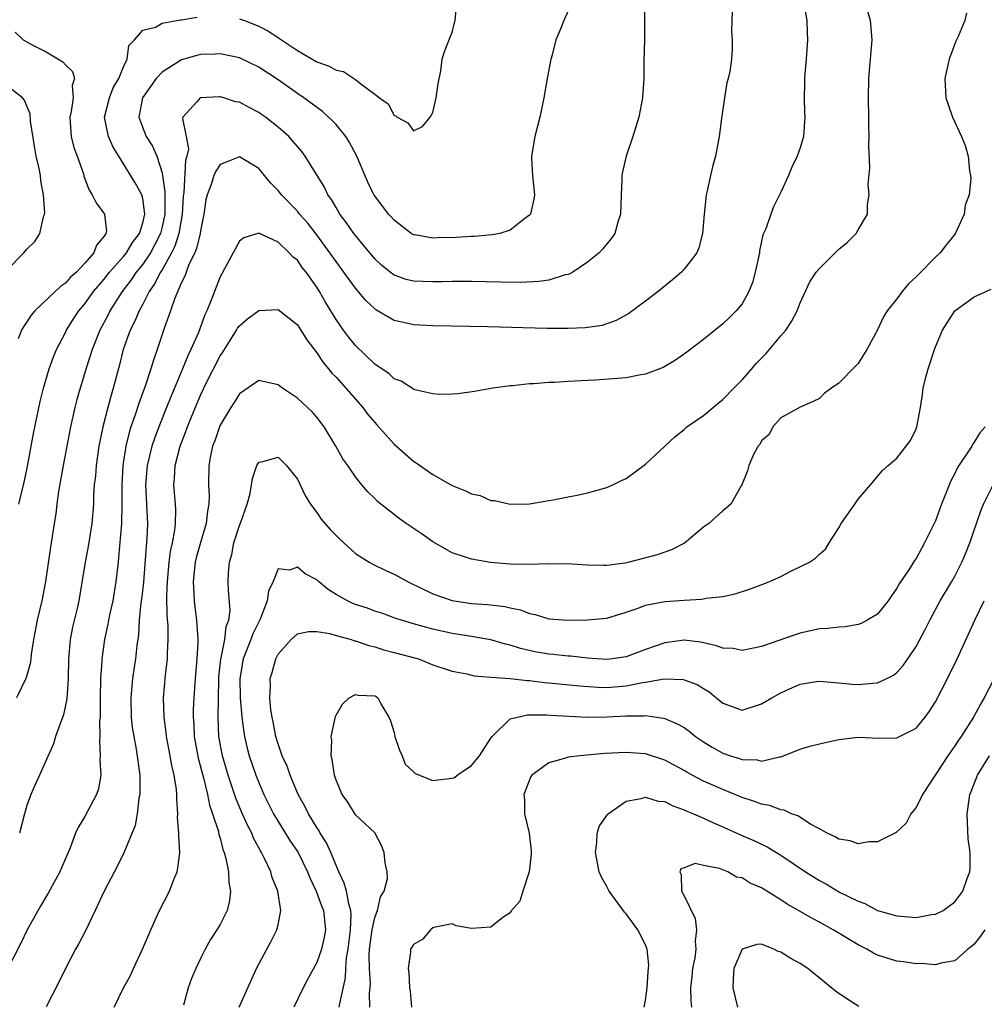
# Model space of a CAD drawing. Units: inches. Extents: x 2505000 to 2508000, y 1491000 to 1494000.
# Drawn here: x 2505334 to 2505434, y 1493259 to 1493361 of the extents above; entities that cross this region are included whole.
import ezdxf

# ---------------------------------------------------------------- set-up
doc = ezdxf.new("R2010")
doc.units = ezdxf.units.IN
doc.header["$MEASUREMENT"] = 0
doc.layers.add('LD25051491_2ft', color=16, linetype='Continuous')

msp = doc.modelspace()

# ---------------------------------------------------------------- linework, layer by layer
at = {"layer": 'LD25051491_2ft'}
for points, elevation in [([(2505398.87, 1493363), (2505398.9, 1493361), (2505398.91, 1493359), (2505398.85, 1493356.85), (2505398.83, 1493355), (2505398.7, 1493353), (2505398.32, 1493351), (2505397.7, 1493349), (2505397.02, 1493347), (2505396.64, 1493345.36), (2505396.57, 1493345), (2505396.57, 1493344.57), (2505396.48, 1493343), (2505396.43, 1493341), (2505396.16, 1493340.16), (2505395.84, 1493339), (2505395.5, 1493338.5), (2505394.6, 1493337.4), (2505394.22, 1493337), (2505393, 1493336.01), (2505391.48, 1493335), (2505391.18, 1493334.82), (2505391, 1493334.76), (2505390.71, 1493334.71), (2505389, 1493334.18), (2505387.99, 1493334.01), (2505386.07, 1493333.93), (2505384.05, 1493333.95), (2505381, 1493334.02), (2505379.98, 1493334.02), (2505379, 1493334.03), (2505378.01, 1493333.99), (2505377, 1493333.98), (2505375, 1493334.05), (2505374.25, 1493334.25), (2505373, 1493334.69), (2505372.59, 1493335), (2505371.71, 1493335.71), (2505371, 1493336.37), (2505369, 1493338.78), (2505368.83, 1493339), (2505368.09, 1493340.09), (2505367.4, 1493341), (2505367, 1493341.66), (2505366.52, 1493342.52), (2505366.16, 1493343), (2505365.79, 1493343.79), (2505365.03, 1493345), (2505363.8, 1493347), (2505363.46, 1493347.46), (2505363, 1493347.97), (2505362.54, 1493348.54), (2505362.12, 1493349), (2505361, 1493349.98), (2505359.71, 1493351), (2505359.3, 1493351.3), (2505359, 1493351.51), (2505358, 1493352), (2505357, 1493352.55), (2505356.59, 1493352.59), (2505355.4, 1493353), (2505355, 1493353.11), (2505354.89, 1493353.11), (2505353, 1493353.02), (2505352.94, 1493353), (2505352.61, 1493352.61), (2505351.16, 1493351), (2505351.12, 1493350.88), (2505351.49, 1493349), (2505351.72, 1493347.72), (2505351.56, 1493347), (2505351.42, 1493346.58), (2505351.24, 1493343.24), (2505351.18, 1493342.82), (2505351.08, 1493341), (2505350.73, 1493339), (2505350.32, 1493337.68), (2505349.98, 1493337), (2505349, 1493335.24), (2505348.85, 1493335), (2505348.22, 1493333.78), (2505347.68, 1493333), (2505347, 1493331.69), (2505346.62, 1493331), (2505346.15, 1493329.85), (2505345.71, 1493329), (2505344.98, 1493327), (2505344.59, 1493325.41), (2505343.95, 1493323), (2505343.72, 1493322.28), (2505343.38, 1493321), (2505342.88, 1493319), (2505342.47, 1493317), (2505342.17, 1493315), (2505342.1, 1493313.9), (2505341.99, 1493313), (2505341.92, 1493311.92), (2505341.89, 1493311), (2505341.73, 1493309), (2505341.36, 1493306.64), (2505341.03, 1493305), (2505340.39, 1493301), (2505340.22, 1493300.22), (2505339.73, 1493298.28), (2505339.49, 1493297), (2505339.31, 1493295), (2505339.27, 1493293), (2505339.13, 1493290.87), (2505338.79, 1493289.21), (2505338.51, 1493288.51), (2505337.99, 1493287), (2505337.76, 1493286.24), (2505336.32, 1493283), (2505335.89, 1493282.11), (2505335.41, 1493281), (2505335, 1493279.85), (2505334.75, 1493279), (2505334.25, 1493277)], 7312), ([(2505415.43, 1493362.57), (2505415.69, 1493361), (2505415.73, 1493359.73), (2505415.78, 1493359), (2505415.63, 1493357), (2505415.48, 1493355.48), (2505415.45, 1493355), (2505415.46, 1493354.54), (2505415.41, 1493353), (2505415.45, 1493351.45), (2505415.49, 1493351), (2505415.47, 1493350.53), (2505415.34, 1493349), (2505415, 1493347.83), (2505414.7, 1493347), (2505414.15, 1493345.85), (2505413.79, 1493345), (2505413, 1493343.26), (2505412.24, 1493341.75), (2505411.96, 1493341), (2505411.47, 1493339.47), (2505411.16, 1493338.84), (2505410.8, 1493337.2), (2505410.79, 1493337), (2505410.36, 1493335), (2505410.08, 1493333.92), (2505409.71, 1493333), (2505409, 1493331.73), (2505408.39, 1493331), (2505407.7, 1493330.3), (2505407, 1493329.64), (2505405, 1493328.02), (2505403.29, 1493326.71), (2505402.12, 1493325.88), (2505400.85, 1493325.15), (2505399, 1493324.45), (2505398.35, 1493324.35), (2505397, 1493324.07), (2505393.83, 1493323.83), (2505393, 1493323.8), (2505391.71, 1493323.71), (2505391, 1493323.7), (2505389.59, 1493323.59), (2505389, 1493323.58), (2505387.44, 1493323.44), (2505387, 1493323.43), (2505385.24, 1493323.24), (2505385, 1493323.23), (2505383.2, 1493323), (2505381.33, 1493322.67), (2505379.58, 1493322.42), (2505379, 1493322.37), (2505377.66, 1493322.34), (2505377, 1493322.4), (2505375.16, 1493322.84), (2505375, 1493322.9), (2505373.72, 1493323.72), (2505373, 1493323.98), (2505372.49, 1493324.49), (2505371, 1493325.49), (2505369, 1493327.4), (2505368.3, 1493328.3), (2505367.78, 1493329), (2505367, 1493330.1), (2505365.9, 1493331.9), (2505365.27, 1493333), (2505365, 1493333.43), (2505363.89, 1493335), (2505363.49, 1493335.49), (2505363, 1493336.22), (2505362.55, 1493336.55), (2505362.16, 1493337), (2505361, 1493338.09), (2505359, 1493339.04), (2505357.45, 1493338.55), (2505357, 1493338.19), (2505355, 1493334.5), (2505354.41, 1493333), (2505354.09, 1493332.09), (2505353.64, 1493331), (2505353.42, 1493330.58), (2505352.77, 1493328.77), (2505351.99, 1493327), (2505351.66, 1493326.34), (2505351.11, 1493325), (2505349.9, 1493322.1), (2505349.47, 1493321), (2505348.65, 1493319), (2505348.2, 1493317.8), (2505347.93, 1493317), (2505347.45, 1493315), (2505347.3, 1493313), (2505347.49, 1493309), (2505347.42, 1493307.42), (2505347.34, 1493306.66), (2505347.06, 1493302.94), (2505346.86, 1493301.14), (2505346.8, 1493300.8), (2505346.63, 1493299), (2505346.55, 1493297.45), (2505346.4, 1493296.4), (2505346.25, 1493295), (2505346.07, 1493293.93), (2505345.94, 1493293), (2505345.76, 1493291), (2505345.81, 1493289), (2505345.92, 1493287.92), (2505346.06, 1493287), (2505346.31, 1493285.69), (2505346.69, 1493283), (2505346.71, 1493281.29), (2505346.7, 1493281), (2505346.61, 1493280.61), (2505346.43, 1493279), (2505346.22, 1493277.78), (2505345.05, 1493274.95), (2505344.4, 1493273.6), (2505343.02, 1493271), (2505342.09, 1493269), (2505341.09, 1493266.91), (2505340.4, 1493265.6), (2505340.05, 1493265), (2505339, 1493263.01), (2505338.35, 1493261.65), (2505337, 1493259.04)], 7308), ([(2505344.05, 1493259), (2505345.02, 1493261), (2505345.72, 1493262.28), (2505346.03, 1493263), (2505346.98, 1493265), (2505347.82, 1493267), (2505348.54, 1493268.54), (2505348.74, 1493269), (2505349.78, 1493271), (2505350.21, 1493272.21), (2505350.55, 1493273), (2505350.64, 1493273.36), (2505350.82, 1493275), (2505350.72, 1493276.72), (2505350.74, 1493277), (2505350.61, 1493278.61), (2505350.62, 1493279), (2505350.51, 1493280.51), (2505350.52, 1493281), (2505350.48, 1493281.52), (2505350.25, 1493283), (2505350, 1493284), (2505349.84, 1493285), (2505349.45, 1493287), (2505349.41, 1493287.41), (2505349.2, 1493289), (2505349.14, 1493291), (2505349.34, 1493293.34), (2505349.55, 1493295), (2505349.56, 1493295.56), (2505349.64, 1493297), (2505349.62, 1493298.38), (2505349.52, 1493299.52), (2505349.5, 1493301.5), (2505349.56, 1493303), (2505349.73, 1493305), (2505349.88, 1493306.12), (2505350.07, 1493307), (2505350.32, 1493308.32), (2505350.39, 1493309), (2505350.43, 1493310.43), (2505350.4, 1493311), (2505350.23, 1493313), (2505350.29, 1493313.71), (2505350.35, 1493315), (2505350.87, 1493317), (2505351.47, 1493318.53), (2505351.63, 1493319), (2505352.04, 1493320.04), (2505353, 1493322.36), (2505353.6, 1493323.6), (2505355, 1493326.33), (2505355.27, 1493326.73), (2505356.71, 1493329), (2505356.81, 1493329.19), (2505357, 1493329.45), (2505357.85, 1493330.15), (2505359, 1493331.03), (2505361, 1493331.12), (2505363, 1493329.53), (2505363.36, 1493329), (2505363.98, 1493327.98), (2505365, 1493326.64), (2505365.65, 1493325.65), (2505366.21, 1493325), (2505366.56, 1493324.56), (2505367, 1493324.12), (2505368.01, 1493323), (2505369.75, 1493321), (2505370.29, 1493320.29), (2505371, 1493319.44), (2505371.22, 1493319.22), (2505373, 1493317.2), (2505375, 1493315.44), (2505375.28, 1493315.28), (2505377, 1493314.08), (2505379, 1493312.94), (2505380.4, 1493312.4), (2505381, 1493312.06), (2505381.9, 1493311.9), (2505383, 1493311.4), (2505383.39, 1493311.39), (2505385, 1493311.01), (2505387, 1493311.05), (2505389, 1493311.4), (2505389.46, 1493311.46), (2505391, 1493311.78), (2505391.95, 1493311.95), (2505393, 1493312.19), (2505395, 1493312.73), (2505395.62, 1493313), (2505396.54, 1493313.46), (2505397, 1493313.67), (2505399, 1493315.15), (2505402.04, 1493317.96), (2505403, 1493318.74), (2505403.3, 1493319), (2505405, 1493320.17), (2505406.54, 1493321.46), (2505407, 1493321.81), (2505408.13, 1493323), (2505409, 1493323.87), (2505410, 1493325), (2505410.45, 1493325.55), (2505411.46, 1493326.54), (2505413, 1493328.42), (2505413.52, 1493329), (2505414.11, 1493329.89), (2505414.69, 1493331), (2505415, 1493331.82), (2505416.02, 1493333.98), (2505416.68, 1493335), (2505417, 1493335.38), (2505418.82, 1493337.18), (2505419, 1493337.37), (2505419.91, 1493338.09), (2505420.8, 1493339), (2505421, 1493339.36), (2505421.97, 1493341), (2505421.98, 1493341.98), (2505422.16, 1493343), (2505422.06, 1493344.06), (2505422.23, 1493345.77), (2505422.1, 1493348.1), (2505422.15, 1493349), (2505422.11, 1493350.11), (2505422.12, 1493351), (2505422.07, 1493353), (2505422.11, 1493355), (2505422.23, 1493356.23), (2505422.46, 1493359), (2505422.3, 1493361), (2505421.7, 1493363)], 7306), ([(2505357, 1493361.19), (2505357.54, 1493361), (2505359, 1493360.42), (2505359.93, 1493359.93), (2505361, 1493359.24), (2505361.15, 1493359.15), (2505361.35, 1493359), (2505363, 1493357.9), (2505365, 1493356.75), (2505366.3, 1493356.3), (2505367, 1493355.87), (2505367.75, 1493355.75), (2505369, 1493354.91), (2505369.55, 1493354.45), (2505371, 1493353.41), (2505371.5, 1493353), (2505372.4, 1493352.4), (2505373, 1493351.2), (2505373.17, 1493351.17), (2505373.31, 1493351), (2505374.42, 1493350.42), (2505375, 1493349.6), (2505375.95, 1493350.05), (2505376.72, 1493351), (2505377, 1493351.51), (2505377.37, 1493353), (2505377.55, 1493354.45), (2505377.82, 1493355.82), (2505377.97, 1493357), (2505378.2, 1493357.8), (2505379, 1493359.81), (2505379.33, 1493361), (2505379.46, 1493362.54)], 7316), ([(2505407.98, 1493362.02), (2505407.89, 1493359.89), (2505407.99, 1493359), (2505407.97, 1493358.03), (2505407.91, 1493357), (2505407.73, 1493355.73), (2505407.57, 1493355), (2505407.44, 1493354.56), (2505407.17, 1493353), (2505406.87, 1493350.87), (2505406.63, 1493349), (2505406.25, 1493347), (2505405.98, 1493346.02), (2505405.74, 1493345), (2505405.4, 1493343.4), (2505405.3, 1493343), (2505405.07, 1493341), (2505404.91, 1493339), (2505404.51, 1493337.49), (2505404.32, 1493337), (2505403, 1493335.29), (2505402.74, 1493335), (2505401.8, 1493334.2), (2505400.32, 1493333), (2505399, 1493331.98), (2505397.27, 1493330.73), (2505395.99, 1493330.01), (2505394.51, 1493329.49), (2505392.77, 1493329.23), (2505391, 1493329.16), (2505388.82, 1493329.18), (2505382.66, 1493329.34), (2505377, 1493329.45), (2505375, 1493329.53), (2505374.29, 1493329.71), (2505373, 1493329.99), (2505371.11, 1493331.11), (2505371, 1493331.19), (2505370.06, 1493332.06), (2505369, 1493333.32), (2505367.81, 1493335), (2505367, 1493336.09), (2505366.37, 1493337), (2505365, 1493338.85), (2505364.07, 1493340.07), (2505363.23, 1493341), (2505363, 1493341.29), (2505361.34, 1493343), (2505361, 1493343.44), (2505360.23, 1493344.23), (2505359, 1493345.7), (2505357, 1493346.91), (2505355.62, 1493346.38), (2505355, 1493346.12), (2505354.56, 1493345.44), (2505354.36, 1493345), (2505354.06, 1493344.06), (2505353.66, 1493343), (2505353.53, 1493342.47), (2505353.33, 1493341), (2505353, 1493339.43), (2505352.94, 1493339), (2505352.56, 1493337.44), (2505352.37, 1493337), (2505351.78, 1493335.78), (2505351.48, 1493335), (2505351.37, 1493334.63), (2505351, 1493333.91), (2505350.31, 1493332.31), (2505349.88, 1493331), (2505349.26, 1493329.26), (2505348.5, 1493327), (2505348.1, 1493325.9), (2505347.84, 1493325), (2505347.3, 1493323.3), (2505346.59, 1493321.41), (2505346.23, 1493320.23), (2505345.78, 1493319), (2505345.59, 1493318.41), (2505345.25, 1493317), (2505344.93, 1493315), (2505344.83, 1493313), (2505344.84, 1493311), (2505344.8, 1493309), (2505344.5, 1493305.5), (2505344.44, 1493305), (2505344.23, 1493303), (2505343.91, 1493301), (2505343.57, 1493299.57), (2505343.46, 1493299), (2505343.4, 1493298.6), (2505343.04, 1493297), (2505342.76, 1493295), (2505342.76, 1493294.76), (2505342.64, 1493293), (2505342.61, 1493291), (2505342.61, 1493289.39), (2505342.58, 1493289), (2505342.53, 1493288.53), (2505342.55, 1493287), (2505342.51, 1493286.51), (2505342.61, 1493285), (2505342.57, 1493284.57), (2505342.66, 1493283), (2505342.41, 1493281.59), (2505342.22, 1493281), (2505341, 1493278.71), (2505340.34, 1493277.66), (2505340.05, 1493277), (2505339.49, 1493275.49), (2505338.58, 1493273.42), (2505338.42, 1493273), (2505337.22, 1493270.78), (2505337, 1493270.43), (2505336.47, 1493269.53), (2505335.04, 1493267), (2505334.37, 1493265.63), (2505332.34, 1493261.66)], 7310), ([(2505391, 1493362), (2505390.56, 1493361), (2505390.3, 1493360.3), (2505389.74, 1493359), (2505389.31, 1493357.31), (2505389.21, 1493357), (2505388.84, 1493355), (2505388.5, 1493353), (2505388.08, 1493351), (2505387.55, 1493349), (2505387.22, 1493347), (2505387.22, 1493346.78), (2505387.31, 1493345), (2505387.51, 1493343), (2505387.46, 1493342.54), (2505387.11, 1493341), (2505387, 1493340.87), (2505386.54, 1493340.54), (2505385, 1493339.32), (2505383.95, 1493339), (2505383.16, 1493338.84), (2505381.31, 1493338.69), (2505381, 1493338.69), (2505379.41, 1493338.59), (2505377.45, 1493338.55), (2505377, 1493338.52), (2505375.15, 1493338.85), (2505375, 1493338.86), (2505374.77, 1493339), (2505373, 1493340.36), (2505372.71, 1493340.71), (2505372.43, 1493341), (2505371, 1493342.87), (2505370.92, 1493343), (2505370.3, 1493344.3), (2505369.14, 1493347), (2505368.38, 1493348.38), (2505368.01, 1493349), (2505367, 1493350.25), (2505366.64, 1493350.64), (2505365.59, 1493351.59), (2505363.67, 1493353), (2505363, 1493353.45), (2505361, 1493354.89), (2505359, 1493356.18), (2505357, 1493357.14), (2505355, 1493357.56), (2505354.48, 1493357.52), (2505353, 1493357.48), (2505352.61, 1493357.39), (2505351, 1493356.93), (2505349, 1493355.67), (2505348.39, 1493355), (2505347.8, 1493354.2), (2505346.99, 1493353), (2505346.61, 1493351), (2505347, 1493349.92), (2505347.36, 1493349), (2505348, 1493348), (2505348.45, 1493347), (2505349, 1493345.25), (2505349.05, 1493345), (2505349.29, 1493343.29), (2505349.28, 1493343), (2505349.3, 1493341.3), (2505349.28, 1493341), (2505349, 1493339.69), (2505348.83, 1493339), (2505348.23, 1493337.77), (2505347.79, 1493337), (2505347, 1493335.83), (2505346.33, 1493335), (2505345.8, 1493334.2), (2505344.87, 1493333), (2505343.61, 1493331), (2505343.41, 1493330.59), (2505342.55, 1493329), (2505341.75, 1493327), (2505341.18, 1493325.18), (2505340.52, 1493323), (2505340.19, 1493321.81), (2505339.98, 1493321), (2505339.53, 1493319), (2505338.76, 1493315), (2505338.3, 1493312.3), (2505338.12, 1493311), (2505338.01, 1493309.99), (2505337.83, 1493309), (2505337.53, 1493307), (2505337.44, 1493306.56), (2505336.94, 1493303), (2505336.55, 1493301), (2505336.07, 1493299), (2505335.7, 1493297), (2505335.45, 1493295.45), (2505335.37, 1493294.63), (2505335, 1493293.28), (2505334.91, 1493293), (2505333.94, 1493291)], 7314), ([(2505334.17, 1493311), (2505334.72, 1493313.28), (2505335, 1493314.56), (2505335.7, 1493318.3), (2505336.38, 1493321.62), (2505336.73, 1493323), (2505337.32, 1493325), (2505337.76, 1493326.24), (2505338.08, 1493327), (2505339, 1493328.75), (2505339.11, 1493329), (2505339.84, 1493330.16), (2505340.4, 1493331), (2505341, 1493331.71), (2505341.91, 1493333), (2505343, 1493334.27), (2505343.57, 1493335), (2505345, 1493336.61), (2505345.31, 1493337), (2505345.94, 1493338.06), (2505346.66, 1493339), (2505347, 1493340.1), (2505347.21, 1493341), (2505347, 1493342.62), (2505346.91, 1493343), (2505346.23, 1493344.23), (2505344.52, 1493347), (2505343.93, 1493347.93), (2505343.45, 1493349), (2505343.05, 1493351), (2505343.55, 1493353), (2505343.95, 1493354.05), (2505344.51, 1493355), (2505345, 1493356.21), (2505345.4, 1493357), (2505345.56, 1493358.44), (2505346.15, 1493359), (2505347, 1493360.02), (2505348.31, 1493360.31), (2505349, 1493360.73), (2505350.92, 1493361.08), (2505351, 1493361.08), (2505352.63, 1493361.37)], 7316), ([(2505432.23, 1493361.77), (2505432.03, 1493361), (2505431.34, 1493359.34), (2505431.13, 1493358.87), (2505430.43, 1493357), (2505430.24, 1493356.24), (2505429.96, 1493355), (2505430.08, 1493353), (2505430.33, 1493352.33), (2505430.77, 1493351), (2505431.69, 1493349), (2505432.09, 1493348.09), (2505432.38, 1493347), (2505432.52, 1493345.48), (2505432.64, 1493345), (2505432.67, 1493344.67), (2505432.48, 1493343), (2505432.09, 1493341.91), (2505431.97, 1493341), (2505431.04, 1493338.96), (2505430.15, 1493337.85), (2505429.49, 1493337), (2505429, 1493336.53), (2505427.24, 1493334.76), (2505427, 1493334.5), (2505426.22, 1493333.78), (2505425.57, 1493333), (2505425, 1493332.24), (2505424.02, 1493331), (2505423.63, 1493330.37), (2505423, 1493329.02), (2505421.92, 1493327), (2505421, 1493325.54), (2505420.74, 1493325.26), (2505419, 1493323.5), (2505418.25, 1493323), (2505417.53, 1493322.47), (2505417, 1493321.94), (2505416.37, 1493321.63), (2505415, 1493321.03), (2505413, 1493319.93), (2505412.17, 1493319), (2505411.79, 1493318.21), (2505411, 1493317.55), (2505410.83, 1493317.17), (2505410.66, 1493317), (2505410.21, 1493316.21), (2505409.71, 1493315), (2505409.56, 1493314.44), (2505408.98, 1493313.02), (2505408.9, 1493312.9), (2505407.85, 1493311), (2505407.39, 1493310.61), (2505407, 1493310.31), (2505405.57, 1493309), (2505405, 1493308.62), (2505403.03, 1493306.97), (2505401.71, 1493306.29), (2505401, 1493306.06), (2505400.23, 1493305.77), (2505397.31, 1493305), (2505396.92, 1493304.92), (2505395, 1493304.68), (2505394.67, 1493304.67), (2505393, 1493304.7), (2505390.84, 1493304.84), (2505389, 1493304.82), (2505388.83, 1493304.83), (2505387, 1493304.76), (2505385, 1493304.81), (2505382.98, 1493304.98), (2505381, 1493305.31), (2505380.5, 1493305.5), (2505379, 1493305.98), (2505377, 1493307.11), (2505375.9, 1493307.9), (2505374.24, 1493309), (2505373.51, 1493309.51), (2505371.28, 1493311.28), (2505371, 1493311.59), (2505370.29, 1493312.29), (2505369.65, 1493313), (2505369, 1493313.83), (2505368.23, 1493315), (2505367.71, 1493315.71), (2505366.99, 1493317), (2505365.77, 1493319), (2505365, 1493319.99), (2505364.54, 1493320.54), (2505363, 1493321.96), (2505361.45, 1493323), (2505361.19, 1493323.19), (2505361, 1493323.36), (2505359, 1493323.79), (2505357, 1493322.41), (2505356.47, 1493321.53), (2505356.12, 1493321), (2505355, 1493319.17), (2505354.93, 1493319), (2505354.44, 1493317.56), (2505354.21, 1493317), (2505354, 1493316), (2505353.83, 1493315), (2505353.81, 1493313), (2505353.86, 1493311.86), (2505353.83, 1493311), (2505353.71, 1493310.29), (2505353.56, 1493309), (2505353, 1493307.16), (2505352.54, 1493305.46), (2505352.43, 1493305), (2505352.22, 1493303), (2505352.3, 1493301.7), (2505352.31, 1493301), (2505352.38, 1493300.38), (2505352.56, 1493299), (2505352.69, 1493297), (2505352.69, 1493296.69), (2505352.6, 1493295), (2505352.42, 1493293), (2505352.27, 1493291), (2505352.21, 1493289.79), (2505352.21, 1493289), (2505352.27, 1493288.27), (2505352.32, 1493287), (2505352.73, 1493284.73), (2505353.3, 1493282.7), (2505353.71, 1493281), (2505353.9, 1493279.9), (2505354.23, 1493279), (2505354.82, 1493277.18), (2505354.87, 1493276.87), (2505355, 1493276.49), (2505355.3, 1493275.3), (2505355.43, 1493275), (2505355.61, 1493274.39), (2505355.86, 1493273), (2505355.89, 1493271.89), (2505356.06, 1493271), (2505355.97, 1493270.03), (2505355.72, 1493269), (2505355, 1493267.55), (2505354.68, 1493267), (2505354.01, 1493265.99), (2505353.45, 1493265), (2505353, 1493264.1), (2505352.48, 1493263), (2505352.03, 1493261.97), (2505351.71, 1493261), (2505351.22, 1493259.22)], 7304), ([(2505333.81, 1493359.81), (2505334.62, 1493359), (2505335.43, 1493358.57), (2505337, 1493357.78), (2505338.73, 1493356.73), (2505339, 1493356.41), (2505339.72, 1493355.72), (2505339.93, 1493355), (2505339.71, 1493354.29), (2505339.79, 1493353), (2505339.59, 1493351.59), (2505339.45, 1493351), (2505339.5, 1493350.5), (2505339.59, 1493349), (2505339.88, 1493347.88), (2505340.21, 1493347), (2505340.86, 1493345.14), (2505340.92, 1493344.92), (2505341.46, 1493343.46), (2505341.76, 1493343), (2505342.17, 1493342.17), (2505343.03, 1493341), (2505343.24, 1493339.24), (2505343.19, 1493339), (2505343.1, 1493338.9), (2505343, 1493338.7), (2505342.21, 1493337.79), (2505341.95, 1493337), (2505341, 1493335.91), (2505340.14, 1493335), (2505339.53, 1493334.47), (2505339, 1493333.85), (2505338.48, 1493333.52), (2505337.94, 1493333), (2505335.82, 1493331), (2505335.44, 1493330.56), (2505335, 1493329.85), (2505334.65, 1493329.35), (2505334.47, 1493329), (2505334.11, 1493328.11)], 7318), ([(2505333, 1493335.27), (2505334.7, 1493337), (2505335, 1493337.36), (2505335.83, 1493338.17), (2505336.36, 1493339), (2505336.72, 1493340.72), (2505336.84, 1493341), (2505336.86, 1493341.14), (2505336.73, 1493343), (2505336.44, 1493344.44), (2505336.41, 1493345), (2505336.29, 1493345.71), (2505335.99, 1493347), (2505335.82, 1493347.82), (2505335.4, 1493350.6), (2505335.35, 1493351.35), (2505335, 1493352.16), (2505334.77, 1493352.77), (2505334.57, 1493353), (2505333, 1493354.21)], 7320), ([(2505356.99, 1493259), (2505358.76, 1493263), (2505359.82, 1493265), (2505360.25, 1493265.75), (2505360.88, 1493267), (2505361, 1493267.51), (2505361.29, 1493269), (2505360.98, 1493271), (2505360.4, 1493272.4), (2505360.24, 1493273), (2505359.61, 1493274.39), (2505359.3, 1493275), (2505359.18, 1493275.18), (2505358.47, 1493276.47), (2505358.28, 1493277), (2505357.82, 1493277.82), (2505357.21, 1493279.21), (2505356.62, 1493280.62), (2505356.26, 1493281.74), (2505355.82, 1493283), (2505355.24, 1493285), (2505354.88, 1493287), (2505354.8, 1493289), (2505354.82, 1493291), (2505354.86, 1493292.86), (2505354.87, 1493293.13), (2505355.09, 1493295), (2505355.12, 1493295.12), (2505355.5, 1493297), (2505355.64, 1493298.36), (2505355.89, 1493299), (2505356.03, 1493300.03), (2505355.88, 1493302.12), (2505355.85, 1493303), (2505355.86, 1493303.86), (2505355.96, 1493305), (2505356.2, 1493305.8), (2505356.43, 1493307), (2505357, 1493308.81), (2505357.13, 1493309.13), (2505357.8, 1493311), (2505358.1, 1493312.1), (2505358.26, 1493313), (2505358.35, 1493313.65), (2505358.8, 1493315), (2505359, 1493315.36), (2505359.41, 1493315.41), (2505361, 1493315.88), (2505361.87, 1493315), (2505363, 1493313.59), (2505363.83, 1493311.83), (2505364.36, 1493311), (2505365, 1493310.15), (2505365.47, 1493309.47), (2505366.4, 1493308.4), (2505367, 1493307.77), (2505367.39, 1493307.39), (2505369, 1493305.92), (2505370.43, 1493305), (2505370.79, 1493304.79), (2505372.14, 1493304.14), (2505373, 1493303.77), (2505374.38, 1493303), (2505374.79, 1493302.79), (2505375.54, 1493302.46), (2505377, 1493301.75), (2505379, 1493301.05), (2505381, 1493300.75), (2505382.65, 1493300.65), (2505384.44, 1493300.44), (2505385, 1493300.29), (2505386.09, 1493300.09), (2505387, 1493299.71), (2505387.61, 1493299.61), (2505389, 1493299.16), (2505391, 1493299), (2505393, 1493299.04), (2505395, 1493299.23), (2505397, 1493299.83), (2505398.25, 1493300.25), (2505399, 1493300.55), (2505401, 1493300.94), (2505403, 1493301.09), (2505404.82, 1493301.18), (2505405.28, 1493301.28), (2505407, 1493301.47), (2505408.27, 1493301.73), (2505409.78, 1493302.22), (2505411.24, 1493302.76), (2505411.83, 1493303), (2505413, 1493303.54), (2505414.11, 1493304.11), (2505415.96, 1493305), (2505416.59, 1493305.41), (2505417, 1493305.85), (2505417.63, 1493306.37), (2505418.02, 1493307), (2505419, 1493308.56), (2505419.25, 1493309), (2505420.65, 1493311), (2505421, 1493311.53), (2505422.27, 1493313), (2505423.52, 1493314.48), (2505424.1, 1493315), (2505425, 1493315.75), (2505426.41, 1493317.59), (2505427, 1493318.78), (2505427.09, 1493319), (2505427.45, 1493321), (2505427.66, 1493322.34), (2505427.73, 1493323), (2505427.99, 1493323.99), (2505428.26, 1493325), (2505428.9, 1493327), (2505429, 1493327.27), (2505429.72, 1493329), (2505431.01, 1493331), (2505433, 1493332.45), (2505434.78, 1493333.22)], 7302), ([(2505434.14, 1493319), (2505433.61, 1493318.39), (2505433, 1493317.4), (2505432.84, 1493317.16), (2505432.77, 1493317), (2505432.37, 1493316.37), (2505431.43, 1493315), (2505431.26, 1493314.74), (2505431, 1493314.17), (2505430.59, 1493313.41), (2505429.63, 1493311), (2505429, 1493309.28), (2505427.88, 1493307), (2505427.56, 1493306.44), (2505427, 1493305.38), (2505426.83, 1493305.17), (2505426.31, 1493304.31), (2505425.24, 1493302.76), (2505425, 1493302.32), (2505424.46, 1493301.54), (2505424.11, 1493301), (2505423, 1493299.65), (2505421.94, 1493299), (2505421.33, 1493298.67), (2505421, 1493298.55), (2505419.67, 1493298.33), (2505419, 1493298.29), (2505417.85, 1493298.15), (2505417, 1493298.11), (2505415, 1493297.66), (2505414.5, 1493297.5), (2505411, 1493296.28), (2505409, 1493295.88), (2505408.07, 1493296.07), (2505407, 1493296.13), (2505406.37, 1493296.37), (2505404.73, 1493296.73), (2505403, 1493296.93), (2505401, 1493296.68), (2505399, 1493295.99), (2505397, 1493295.22), (2505395.56, 1493295), (2505395, 1493294.94), (2505393, 1493295.1), (2505391.29, 1493295.29), (2505391, 1493295.3), (2505389.46, 1493295.46), (2505389, 1493295.49), (2505387.72, 1493295.72), (2505386.07, 1493296.07), (2505385, 1493296.42), (2505384.52, 1493296.52), (2505383, 1493296.97), (2505381, 1493297.33), (2505379, 1493297.63), (2505377, 1493298.07), (2505375, 1493298.63), (2505373.76, 1493299), (2505373.19, 1493299.19), (2505371.73, 1493299.73), (2505371, 1493299.96), (2505370.24, 1493300.24), (2505369, 1493300.64), (2505368.74, 1493300.73), (2505368.18, 1493301), (2505367, 1493301.66), (2505366.18, 1493302.18), (2505365.19, 1493303), (2505365, 1493303.17), (2505363.81, 1493303.81), (2505363, 1493304.51), (2505362.17, 1493304.17), (2505361, 1493304.32), (2505360.49, 1493303), (2505360, 1493302), (2505359.88, 1493301), (2505359.13, 1493299.13), (2505358.39, 1493297.61), (2505358.18, 1493297), (2505357.4, 1493295), (2505357.03, 1493293), (2505357.08, 1493291), (2505357.25, 1493289), (2505357.44, 1493287.44), (2505357.51, 1493287), (2505357.79, 1493285.79), (2505358.01, 1493285), (2505358.7, 1493283), (2505359, 1493282.23), (2505359.54, 1493281), (2505360.54, 1493279), (2505361, 1493278.21), (2505362.23, 1493276.23), (2505363.06, 1493275), (2505364.05, 1493273), (2505364.31, 1493272.31), (2505364.95, 1493271), (2505365.49, 1493269.49), (2505365.69, 1493269), (2505365.89, 1493267), (2505365.75, 1493266.25), (2505365.48, 1493265), (2505365, 1493263.61), (2505364.07, 1493261.93), (2505363.58, 1493261), (2505362.62, 1493259)], 7300), ([(2505367.33, 1493259), (2505367.39, 1493259.39), (2505367.98, 1493262.02), (2505368.02, 1493263), (2505368.09, 1493264.09), (2505368.25, 1493265), (2505368.5, 1493267), (2505368.57, 1493268.57), (2505368.53, 1493269), (2505368.31, 1493269.69), (2505368.06, 1493271), (2505367.84, 1493271.84), (2505367.28, 1493273), (2505366.46, 1493275), (2505366.01, 1493276.01), (2505365.36, 1493277), (2505365.24, 1493277.24), (2505365, 1493277.57), (2505364.13, 1493279), (2505363.77, 1493279.77), (2505363.09, 1493281), (2505362.24, 1493283), (2505361.93, 1493283.93), (2505361.43, 1493285), (2505361, 1493286.22), (2505360.76, 1493287), (2505360.49, 1493288.49), (2505360.37, 1493289), (2505360.26, 1493289.74), (2505360.16, 1493291), (2505360.21, 1493292.21), (2505360.18, 1493293), (2505360.38, 1493293.62), (2505360.75, 1493295), (2505361, 1493295.5), (2505362.36, 1493297), (2505363, 1493297.59), (2505364.15, 1493297.85), (2505365, 1493297.83), (2505366.36, 1493297.64), (2505367, 1493297.42), (2505368.56, 1493297), (2505368.89, 1493296.89), (2505369, 1493296.88), (2505370.38, 1493296.38), (2505371, 1493296.24), (2505371.94, 1493295.94), (2505373, 1493295.68), (2505375.52, 1493295), (2505377, 1493294.41), (2505379, 1493293.74), (2505380.54, 1493293.46), (2505381.27, 1493293.27), (2505383, 1493293.13), (2505385, 1493292.99), (2505386.78, 1493292.78), (2505387, 1493292.78), (2505388.57, 1493292.57), (2505389, 1493292.53), (2505392.21, 1493292.21), (2505394.07, 1493292.07), (2505395, 1493292.05), (2505397, 1493292.21), (2505398.54, 1493292.54), (2505399, 1493292.59), (2505400.95, 1493292.94), (2505402.89, 1493292.89), (2505403, 1493292.86), (2505404.36, 1493292.36), (2505405, 1493291.94), (2505405.59, 1493291.59), (2505407, 1493290.44), (2505409, 1493289.72), (2505411, 1493290.37), (2505412.07, 1493291), (2505413, 1493291.5), (2505413.92, 1493291.92), (2505415, 1493292.38), (2505416.67, 1493292.67), (2505417, 1493292.72), (2505418.56, 1493292.56), (2505419, 1493292.54), (2505420.38, 1493292.38), (2505421, 1493292.36), (2505422.51, 1493292.51), (2505423, 1493292.55), (2505423.97, 1493293), (2505424.66, 1493293.34), (2505425, 1493293.6), (2505425.67, 1493294.33), (2505426.14, 1493295), (2505427, 1493296.28), (2505427.94, 1493298.06), (2505428.41, 1493299), (2505429.5, 1493301), (2505430.69, 1493303), (2505431, 1493303.55), (2505431.75, 1493305), (2505432.12, 1493305.88), (2505432.55, 1493307), (2505433.7, 1493310.3), (2505433.97, 1493311), (2505434.98, 1493313.02)], 7298), ([(2505370.48, 1493259), (2505370.47, 1493260.47), (2505370.53, 1493261), (2505370.55, 1493261.45), (2505370.45, 1493263), (2505370.43, 1493264.43), (2505370.46, 1493265), (2505370.73, 1493267), (2505371, 1493268.29), (2505371.28, 1493269), (2505371.59, 1493270.41), (2505371.96, 1493271), (2505372.32, 1493272.32), (2505372.29, 1493273), (2505372.07, 1493273.93), (2505371.97, 1493275), (2505371.71, 1493275.71), (2505371, 1493277.02), (2505369, 1493278.89), (2505368.21, 1493280.21), (2505367.64, 1493281), (2505367, 1493282.48), (2505366.83, 1493283), (2505366.61, 1493284.61), (2505366.48, 1493285), (2505366.56, 1493286.56), (2505366.5, 1493287), (2505366.94, 1493289.06), (2505367, 1493289.2), (2505367.67, 1493290.33), (2505368.37, 1493291), (2505369, 1493291.32), (2505369.27, 1493291.27), (2505371, 1493291.2), (2505371.13, 1493291.13), (2505371.33, 1493291), (2505371.63, 1493290.37), (2505372.46, 1493289), (2505372.62, 1493288.62), (2505373, 1493287.39), (2505373.07, 1493287), (2505373.56, 1493285.56), (2505373.82, 1493285), (2505374.14, 1493284.14), (2505375, 1493283.35), (2505375.17, 1493283.17), (2505377, 1493282.44), (2505377.51, 1493282.49), (2505379, 1493282.68), (2505379.24, 1493282.76), (2505379.52, 1493283), (2505381, 1493284), (2505381.84, 1493285), (2505383, 1493286.8), (2505383.15, 1493287), (2505385, 1493288.8), (2505385.76, 1493289), (2505386.79, 1493289.21), (2505388.77, 1493289.23), (2505389.19, 1493289.19), (2505393, 1493288.99), (2505395, 1493289.01), (2505397, 1493289.13), (2505398.86, 1493289.14), (2505399, 1493289.16), (2505400.88, 1493288.88), (2505401, 1493288.84), (2505402.3, 1493288.3), (2505403, 1493287.9), (2505403.53, 1493287.53), (2505404.19, 1493287), (2505405, 1493286.45), (2505405.89, 1493285.89), (2505407, 1493285.27), (2505407.81, 1493285), (2505408.72, 1493284.72), (2505409, 1493284.62), (2505410.56, 1493284.56), (2505411, 1493284.45), (2505412.88, 1493284.88), (2505413, 1493284.88), (2505415, 1493285.67), (2505416.02, 1493285.98), (2505417, 1493286.24), (2505419, 1493286.67), (2505419.3, 1493286.7), (2505421, 1493286.92), (2505423.17, 1493286.83), (2505425, 1493286.84), (2505427, 1493287.85), (2505427.93, 1493289), (2505428.39, 1493289.61), (2505429, 1493290.58), (2505430.26, 1493293), (2505431.25, 1493295), (2505432.44, 1493297.56), (2505433.07, 1493299), (2505434.06, 1493301)], 7296), ([(2505435.07, 1493293), (2505434.04, 1493291), (2505433.66, 1493290.34), (2505432.93, 1493289), (2505431.68, 1493287), (2505431.39, 1493286.61), (2505431, 1493286.01), (2505430.3, 1493285), (2505427.67, 1493281), (2505427, 1493279.63), (2505426.46, 1493279), (2505425.98, 1493278.02), (2505424.93, 1493277.07), (2505423, 1493276.08), (2505422.1, 1493276.1), (2505421, 1493275.88), (2505420.19, 1493276.19), (2505419, 1493276.38), (2505418.63, 1493276.63), (2505417.79, 1493277), (2505417, 1493277.45), (2505416.07, 1493277.93), (2505414.77, 1493278.77), (2505414.1, 1493279), (2505413.37, 1493279.37), (2505413, 1493279.4), (2505411.85, 1493279.85), (2505411, 1493279.99), (2505410.27, 1493280.27), (2505409, 1493280.69), (2505407, 1493281.51), (2505405, 1493282.38), (2505403.82, 1493283), (2505403.29, 1493283.29), (2505403, 1493283.47), (2505401, 1493284.55), (2505399, 1493285.19), (2505397, 1493285.34), (2505394.78, 1493285.22), (2505392.23, 1493285), (2505391, 1493284.84), (2505390.73, 1493284.73), (2505389, 1493284.26), (2505387.25, 1493283), (2505387.14, 1493282.86), (2505386.41, 1493281), (2505386.48, 1493280.48), (2505386.5, 1493279), (2505386.97, 1493277), (2505387.17, 1493275.17), (2505387.19, 1493274.81), (2505386.99, 1493273), (2505386.31, 1493271), (2505386.02, 1493269.98), (2505385.15, 1493269), (2505385, 1493268.74), (2505384.26, 1493268.26), (2505383, 1493267.27), (2505381, 1493267.14), (2505379.43, 1493267.43), (2505379, 1493267.62), (2505377.29, 1493267.29), (2505377, 1493267.21), (2505376.75, 1493267), (2505375.97, 1493266.03), (2505375, 1493265.5), (2505374.7, 1493265), (2505374.69, 1493264.69), (2505374.45, 1493263), (2505374.54, 1493262.54), (2505374.6, 1493261), (2505374.65, 1493260.65), (2505374.8, 1493259)], 7294), ([(2505398.88, 1493259), (2505399, 1493259.73), (2505399.18, 1493261), (2505399.3, 1493262.7), (2505399.33, 1493263), (2505399.35, 1493263.35), (2505399.17, 1493265), (2505399, 1493265.44), (2505398.23, 1493267), (2505397, 1493268.66), (2505396.83, 1493268.83), (2505395.24, 1493271), (2505395, 1493271.47), (2505394.45, 1493272.45), (2505394.22, 1493273), (2505393.83, 1493275), (2505393.98, 1493275.98), (2505394, 1493277), (2505394.26, 1493277.74), (2505395, 1493278.81), (2505395.07, 1493278.93), (2505395.13, 1493279), (2505397, 1493280.29), (2505398.56, 1493280.56), (2505399, 1493280.72), (2505400.31, 1493280.31), (2505401, 1493280.26), (2505401.82, 1493279.82), (2505403, 1493279.42), (2505403.28, 1493279.28), (2505403.97, 1493279), (2505405, 1493278.54), (2505406.05, 1493278.05), (2505407, 1493277.65), (2505408.82, 1493276.82), (2505410.22, 1493276.22), (2505411.58, 1493275.58), (2505413, 1493274.73), (2505415.55, 1493273), (2505417, 1493272.09), (2505417.72, 1493271.72), (2505419.09, 1493270.91), (2505421, 1493269.97), (2505421.71, 1493269.71), (2505423, 1493269.01), (2505425, 1493268.43), (2505427, 1493268.28), (2505428.58, 1493268.58), (2505429, 1493268.62), (2505429.8, 1493269), (2505431, 1493269.9), (2505431.85, 1493271), (2505432.3, 1493272.3), (2505432.57, 1493273), (2505432.61, 1493273.39), (2505432.58, 1493275), (2505432.4, 1493276.4), (2505432.29, 1493279), (2505432.48, 1493280.48), (2505432.56, 1493281), (2505432.7, 1493281.3), (2505433.35, 1493283), (2505434.61, 1493285)], 7292), ([(2505434.12, 1493267), (2505433.67, 1493266.33), (2505433, 1493265.51), (2505432.73, 1493265.27), (2505432.35, 1493265), (2505431, 1493263.81), (2505429.55, 1493263.55), (2505429, 1493263.39), (2505427.51, 1493263.51), (2505427, 1493263.5), (2505425.69, 1493263.69), (2505425, 1493263.76), (2505423, 1493264.39), (2505422.59, 1493264.59), (2505421.9, 1493265), (2505421, 1493265.45), (2505418.44, 1493267), (2505417, 1493267.8), (2505416.2, 1493268.2), (2505414.84, 1493269), (2505413.66, 1493269.66), (2505413, 1493270.1), (2505411, 1493271.34), (2505409.84, 1493271.84), (2505409, 1493272.37), (2505408.44, 1493272.44), (2505407.53, 1493273), (2505406.65, 1493273.35), (2505405, 1493273.66), (2505404.15, 1493273.85), (2505403, 1493273.42), (2505402.68, 1493273.32), (2505402.57, 1493273), (2505402.71, 1493272.71), (2505402.74, 1493271), (2505403, 1493270.53), (2505404.16, 1493268.16), (2505404.3, 1493267), (2505404.16, 1493265.84), (2505404.22, 1493265), (2505404.1, 1493264.1), (2505403.88, 1493263), (2505403.81, 1493262.19), (2505403.68, 1493261), (2505403.7, 1493259.7), (2505403.78, 1493259)], 7290), ([(2505421.09, 1493259.09), (2505419.85, 1493259.85), (2505418.67, 1493260.67), (2505415.81, 1493263), (2505415, 1493263.53), (2505414.03, 1493264.03), (2505413, 1493264.69), (2505412.75, 1493264.75), (2505412.28, 1493265), (2505411, 1493265.51), (2505410.51, 1493265.49), (2505409, 1493265.01), (2505408.16, 1493263), (2505408.07, 1493261.93), (2505408.03, 1493261), (2505408.54, 1493259)], 7288)]:
    msp.add_lwpolyline(points, dxfattribs=dict(at, elevation=elevation))

doc.saveas('drawing.dxf')
